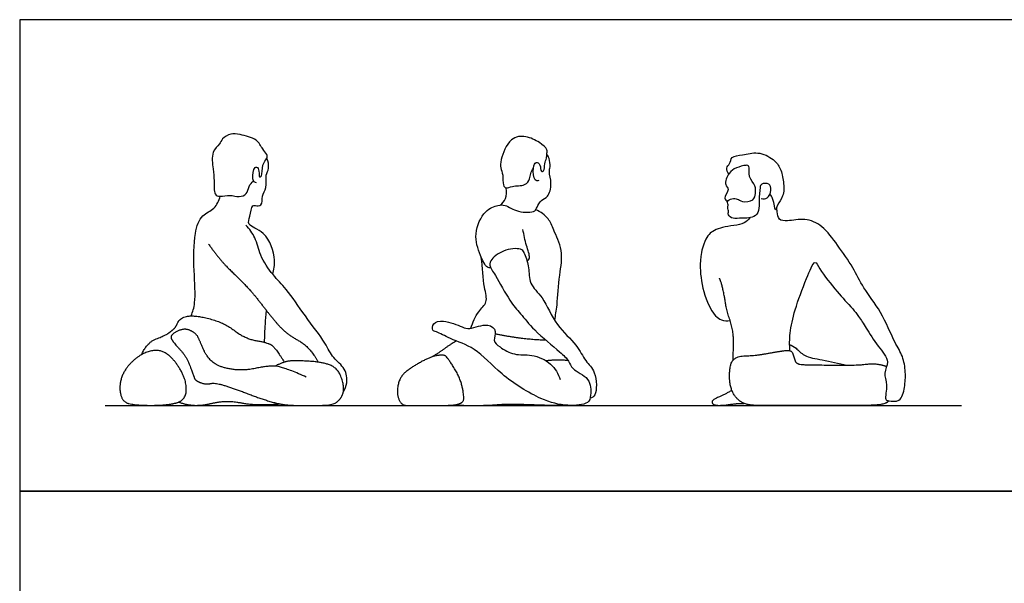
# Model space of a CAD drawing. Units: feet. Extents: x 0 to 23, y -2.2 to 11.
# Drawn here: x 0 to 11.5, y 4.4 to 11 of the extents above; entities that cross this region are included whole.
import ezdxf

# ---------------------------------------------------------------- set-up
doc = ezdxf.new("R2010")
doc.units = ezdxf.units.FT
doc.header["$MEASUREMENT"] = 0
for name, color, linetype, true_color in [('AG-DIAGRAM', 7, 'Continuous', 0xfecc66), ('AG-PEOPLE', 7, 'Continuous', 0x66ccff), ('X-VPRT', 6, 'Continuous', 0xff00ff)]:
    doc.layers.add(name, color=color, linetype=linetype, true_color=true_color)

msp = doc.modelspace()

# ---------------------------------------------------------------- linework, layer by layer
at = {"layer": 'AG-DIAGRAM'}
msp.add_lwpolyline([(1, 6.5), (11, 6.5)], dxfattribs=at)
at = {"layer": 'AG-PEOPLE'}
for points, degree, knots in [([(2.765, 9.097), (2.752, 9.102), (2.714, 9.107), (2.721, 9.253), (2.77, 9.296), (2.801, 9.233), (2.79, 9.157), (2.839, 9.177), (2.822, 9.311), (2.893, 9.378), (2.891, 9.432), (2.83, 9.493), (2.776, 9.615), (2.575, 9.66), (2.468, 9.681), (2.361, 9.613), (2.339, 9.545), (2.231, 9.461), (2.261, 9.252), (2.274, 9.131), (2.263, 8.956), (2.344, 8.931), (2.456, 8.963), (2.561, 8.924), (2.657, 8.961), (2.671, 9.058), (2.711, 9.099), (2.73, 9.119)], 3, [0, 0, 0, 0, 0.220052, 0.616321, 0.844881, 1.102874, 1.377735, 1.542795, 1.929133, 2.261604, 2.489864, 2.800575, 3.189317, 3.670127, 4.03429, 4.396751, 4.684574, 5.064152, 5.544523, 5.951537, 6.378498, 6.653161, 7.021018, 7.384626, 7.704442, 8.029976, 8.345163, 8.345163, 8.345163, 8.345163]), ([(6.061, 9.122), (6.047, 9.122), (6.004, 9.113), (5.99, 9.269), (6.024, 9.353), (6.088, 9.309), (6.08, 9.22), (6.133, 9.234), (6.123, 9.322), (6.155, 9.383), (6.154, 9.429), (6.169, 9.491), (6.067, 9.575), (5.914, 9.65), (5.717, 9.634), (5.614, 9.37), (5.613, 9.272), (5.649, 9.189), (5.639, 9.074), (5.68, 9.022), (5.755, 9.069), (5.903, 9.055), (5.963, 9.139), (5.961, 9.206), (5.986, 9.249), (6, 9.269)], 3, [0, 0, 0, 0, 0.218201, 0.627403, 0.921191, 1.170951, 1.468167, 1.645378, 1.954579, 2.243912, 2.471834, 2.725286, 3.101778, 3.556347, 4.008058, 4.562718, 4.903146, 5.224501, 5.591822, 5.8287, 6.129678, 6.543368, 6.865881, 7.142776, 7.436078, 7.436078, 7.436078, 7.436078]), ([(5.502, 8.103), (5.488, 8.104), (5.449, 8.101), (5.37, 8.263), (5.294, 8.499), (5.418, 8.778), (5.581, 8.836), (5.674, 8.846), (5.812, 8.743), (6.027, 8.752), (6.038, 8.813), (6.087, 8.902), (6.178, 8.928), (6.221, 9.087), (6.175, 9.225), (6.2, 9.281), (6.187, 9.385), (6.166, 9.414), (6.156, 9.429)], 3, [0, 0, 0, 0, 0.222009, 0.657973, 1.211897, 1.789317, 2.22289, 2.538527, 2.98971, 3.46498, 3.708365, 4.04161, 4.362918, 4.786697, 5.194729, 5.46111, 5.801659, 6.054225, 6.054225, 6.054225, 6.054225]), ([(8.281, 9.201), (8.266, 9.22), (8.24, 9.274), (8.299, 9.316), (8.306, 9.414), (8.451, 9.417), (8.618, 9.47), (8.809, 9.377), (8.891, 9.265), (8.924, 9.109), (8.928, 8.937), (8.846, 8.853), (8.824, 8.736), (8.803, 8.92), (8.775, 8.947), (8.761, 8.967)], 3, [0, 0, 0, 0, 0.289116, 0.558377, 0.859115, 1.238211, 1.69365, 2.172155, 2.567344, 2.996486, 3.432523, 3.81179, 4.068882, 4.449444, 4.73853, 4.73853, 4.73853, 4.73853]), ([(2.955, 8.03), (2.969, 8.085), (2.998, 8.227), (2.888, 8.532), (2.646, 8.596), (2.693, 8.702), (2.711, 8.839), (2.752, 8.83), (2.839, 8.821), (2.824, 8.951), (2.89, 9.035), (2.865, 9.19), (2.919, 9.262), (2.902, 9.347), (2.886, 9.383)], 3, [1.482646, 1.482646, 1.482646, 1.482646, 1.833884, 2.46635, 2.952471, 3.28198, 3.667936, 3.858631, 4.135205, 4.484583, 4.844619, 5.256932, 5.575859, 5.950744, 5.950744, 5.950744, 5.950744]), ([(8.66, 8.912), (8.683, 8.908), (8.742, 8.903), (8.78, 9.011), (8.764, 9.094), (8.655, 9.091), (8.645, 9.037), (8.63, 8.888), (8.639, 8.775), (8.581, 8.68), (8.407, 8.687), (8.311, 8.673), (8.266, 8.735), (8.284, 8.769), (8.261, 8.817), (8.281, 8.83), (8.248, 8.886), (8.32, 8.915), (8.384, 8.913), (8.434, 8.867), (8.579, 8.881), (8.592, 8.974), (8.601, 9.068), (8.502, 9.158), (8.53, 9.298), (8.476, 9.305), (8.362, 9.273), (8.278, 9.221), (8.22, 9.07), (8.301, 9.024), (8.207, 8.914), (8.252, 8.888), (8.265, 8.878)], 3, [0, 0, 0, 0, 0.286496, 0.628999, 0.915508, 1.225179, 1.455206, 1.872657, 2.240521, 2.565467, 3.004906, 3.338157, 3.5994, 3.805319, 4.033639, 4.171826, 4.406253, 4.673705, 4.942603, 5.219383, 5.596691, 5.902117, 6.221928, 6.605471, 6.976226, 7.179545, 7.545727, 7.896626, 8.295024, 8.567693, 8.920874, 9.1646, 9.1646, 9.1646, 9.1646]), ([(5.611, 8.837), (5.637, 8.857), (5.685, 8.907), (5.691, 8.996), (5.683, 9.036)], 3, [0, 0, 0, 0, 0.3402364, 0.7244364, 0.7244364, 0.7244364, 0.7244364]), ([(2.003, 7.544), (2.02, 7.594), (2.061, 7.701), (2.032, 8.079), (2.03, 8.493), (2.114, 8.727), (2.283, 8.785), (2.327, 8.89), (2.341, 8.939)], 3, [0, 0, 0, 0, 0.433785, 1.101903, 1.819132, 2.334564, 2.769464, 3.198941, 3.198941, 3.198941, 3.198941]), ([(6.248, 7.492), (6.258, 7.552), (6.28, 7.673), (6.298, 8.023), (6.357, 8.303), (6.231, 8.543), (6.187, 8.684), (6.082, 8.759), (6.028, 8.781)], 3, [0, 0, 0, 0, 0.466777, 1.107488, 1.695865, 2.245433, 2.662464, 3.120558, 3.120558, 3.120558, 3.120558]), ([(8.994, 7.137), (8.99, 7.206), (8.99, 7.347), (9.05, 7.624), (9.176, 7.948), (9.286, 8.224), (9.347, 8.067), (9.55, 7.821), (9.665, 7.692), (9.728, 7.626), (9.752, 7.597), (9.801, 7.536), (9.889, 7.398), (10.015, 7.193), (10.174, 7.015), (10.075, 6.875), (10.148, 6.747), (10.092, 6.562), (10.153, 6.552), (10.294, 6.531), (10.339, 6.718), (10.349, 6.884), (10.318, 7.079), (10.21, 7.239), (10.067, 7.598), (9.85, 7.864), (9.737, 8.11), (9.553, 8.367), (9.385, 8.599), (9.174, 8.69), (8.977, 8.647), (8.859, 8.658), (8.85, 8.744), (8.841, 8.79), (8.838, 8.806)], 3, [0, 0, 0, 0, 0.487251, 1.055756, 1.72791, 2.224691, 2.555778, 3.175044, 3.738326, 3.738326, 3.738326, 4.100192, 4.532516, 5.075831, 5.573356, 5.966647, 6.373426, 6.810836, 7.032416, 7.401507, 7.834863, 8.289962, 8.753618, 9.225294, 9.892833, 10.528034, 11.084929, 11.690963, 12.266523, 12.766032, 13.249109, 13.58424, 13.900716, 14.075716, 14.075716, 14.075716, 14.075716]), ([(8.525, 8.689), (8.499, 8.641), (8.437, 8.611), (8.241, 8.586), (8.166, 8.567), (8.062, 8.514), (8.017, 8.468), (7.966, 8.316), (7.941, 8.153), (7.949, 7.954), (8.041, 7.634), (8.182, 7.478), (8.263, 7.486), (8.296, 7.491)], 3, [-7.109722, -7.109722, -7.109722, -7.109722, -6.855804, -6.855804, -6.601885, -6.601885, -6.347966, -6.20327, -6.20327, -5.613533, -4.98157, -4.510403, -4.168401, -4.168401, -4.168401, -4.168401]), ([(3.78, 6.658), (3.8, 6.691), (3.831, 6.763), (3.81, 6.937), (3.651, 7.052), (3.57, 7.239), (3.33, 7.54), (3.123, 7.855), (2.956, 8.016), (2.799, 8.245), (2.762, 8.458), (2.683, 8.558), (2.642, 8.604)], 3, [0, 0, 0, 0, 0.365632, 0.801232, 1.2672, 1.753378, 2.433916, 3.105882, 3.63281, 4.197199, 4.700994, 5.165977, 5.165977, 5.165977, 5.165977]), ([(5.926, 8.181), (5.937, 8.193), (5.971, 8.222), (5.908, 8.375), (5.89, 8.49), (5.876, 8.551)], 3, [0, 0, 0, 0, 0.241118, 0.660475, 1.135491, 1.135491, 1.135491, 1.135491]), ([(2.206, 8.381), (2.347, 8.186), (2.538, 8.003), (2.715, 7.822), (2.917, 7.559), (3.105, 7.339), (3.391, 7.182), (3.486, 7.004)], 2, [0, 0, 0, 0.382485, 0.764971, 1.147456, 1.529942, 1.912427, 2.275415, 2.275415, 2.275415]), ([(5.896, 8.269), (5.888, 8.286), (5.875, 8.336), (5.664, 8.331), (5.509, 8.215), (5.475, 8.13), (5.567, 8.01), (5.716, 7.718), (5.852, 7.571), (6.003, 7.372), (6.301, 7.132), (6.416, 7.025), (6.444, 6.912), (6.671, 6.831), (6.673, 6.62), (6.647, 6.51), (6.378, 6.485), (6.076, 6.563), (5.616, 6.846), (5.335, 7.176), (5.038, 7.264), (4.877, 7.361), (4.814, 7.368), (4.823, 7.471), (4.956, 7.499), (5.171, 7.415), (5.25, 7.38), (5.469, 7.473), (5.579, 7.367), (5.518, 7.253), (5.613, 7.174), (5.778, 7.077), (5.981, 7.103), (6.217, 7), (6.29, 6.868), (6.313, 6.8)], 3, [0, 0, 0, 0, 0.255984, 0.728228, 1.209448, 1.50189, 1.906689, 2.534215, 3.024616, 3.571018, 4.249131, 4.672438, 5.019692, 5.52131, 5.992666, 6.325656, 6.848586, 7.46979, 8.268428, 8.987488, 9.589273, 10.050364, 10.287924, 10.579824, 10.956051, 11.475225, 11.802888, 12.308211, 12.674115, 13.022145, 13.375022, 13.845664, 14.335482, 14.871574, 15.376602, 15.376602, 15.376602, 15.376602]), ([(5.268, 7.4), (5.292, 7.467), (5.344, 7.597), (5.476, 7.7), (5.415, 7.887), (5.404, 8.11), (5.391, 8.226)], 3, [0, 0, 0, 0, 0.502128, 0.91522, 1.367881, 2.012396, 2.012396, 2.012396, 2.012396]), ([(5.896, 8.269), (5.915, 8.215), (5.955, 8.109), (5.944, 7.91), (6.124, 7.761), (6.254, 7.425), (6.509, 7.22), (6.599, 7.012), (6.737, 6.906), (6.744, 6.606), (6.682, 6.592), (6.661, 6.582)], 3, [0, 0, 0, 0, 0.449081, 0.912937, 1.420292, 2.072298, 2.694532, 3.196848, 3.651391, 4.203851, 4.489957, 4.489957, 4.489957, 4.489957]), ([(8.33, 7.025), (8.338, 7.201), (8.33, 7.391), (8.256, 7.607), (8.208, 7.913), (8.172, 7.984)], 2, [0, 0, 0, 0.253919, 0.507837, 0.761756, 1.602412, 1.602412, 1.602412]), ([(2.86, 7.236), (2.861, 7.308), (2.864, 7.394), (2.876, 7.55), (2.882, 7.606)], 3, [0, 0, 0, 0, 0.5082915, 0.7682254, 0.7682254, 0.7682254, 0.7682254]), ([(3.347, 6.83), (3.077, 6.951), (2.902, 6.964), (2.613, 6.9), (2.34, 6.942), (2.195, 7.047), (2.111, 7.232), (2.065, 7.339), (1.923, 7.406), (1.759, 7.324), (1.778, 7.249), (1.945, 7.077), (2.029, 6.852), (2.051, 6.786), (2.181, 6.741), (2.277, 6.767), (2.503, 6.698), (2.785, 6.588), (3.076, 6.5), (3.371, 6.5), (3.656, 6.5), (3.757, 6.582), (3.796, 6.707), (3.721, 6.93), (3.537, 7.005), (3.225, 7.024), (3.089, 7.011), (2.981, 6.958)], 2, [0, 0, 0, 0.250943, 0.501886, 0.752828, 1.003771, 1.254714, 1.505657, 1.7566, 2.007543, 2.258485, 2.509428, 2.760371, 3.011314, 3.262257, 3.513199, 3.764142, 4.015085, 4.266028, 4.516971, 4.767914, 5.018856, 5.269799, 5.520742, 5.771685, 6.022628, 6.27357, 6.481343, 6.481343, 6.481343]), ([(10.151, 6.552), (10.135, 6.536), (10.056, 6.5), (9.766, 6.5), (9.193, 6.5), (8.719, 6.5), (8.475, 6.5), (8.337, 6.607), (8.279, 6.795), (8.312, 7.072), (8.451, 7.076), (8.591, 7.08), (8.882, 7.133), (9.013, 7.147), (9.041, 7.066), (9.068, 6.978), (9.233, 6.973), (9.757, 6.965), (10.003, 6.994), (10.11, 6.959), (10.124, 6.952)], 2, [3.303074, 3.303074, 3.303074, 3.398007, 3.706917, 4.015827, 4.324736, 4.633646, 4.942556, 5.251465, 5.560375, 5.869285, 5.869285, 6.178195, 6.487104, 6.796014, 7.104924, 7.413834, 7.722743, 8.031653, 8.340563, 8.397834, 8.397834, 8.397834]), ([(8.991, 7.211), (9.017, 7.198), (9.072, 7.172), (9.161, 7.061), (9.381, 7.036), (9.565, 6.987), (9.661, 6.969)], 3, [0, 0, 0, 0, 0.316687, 0.704335, 1.20309, 1.788457, 1.788457, 1.788457, 1.788457])]:
    msp.add_open_spline(points, degree=degree, knots=knots, dxfattribs=at)
for points in [[(1.425, 7.093), (1.482, 7.231), (1.704, 7.319), (1.768, 7.365), (1.825, 7.413), (1.866, 7.517), (2.024, 7.557), (2.377, 7.472), (2.633, 7.276), (2.91, 7.231), (2.991, 7.162), (3.091, 7.004)], [(4.81, 7.064), (4.908, 7.122), (5.026, 7.211), (5.097, 7.252)], [(5.553, 7.336), (5.864, 7.272), (6.143, 7.263)], [(1.835, 6.531), (1.727, 6.5), (1.358, 6.5), (1.199, 6.539), (1.158, 6.723), (1.221, 6.92), (1.409, 7.101), (1.629, 7.161), (1.797, 7.048), (1.948, 6.798), (1.943, 6.562), (1.835, 6.531)], [(4.731, 6.5), (4.564, 6.5), (4.458, 6.5), (4.399, 6.641), (4.437, 6.828), (4.561, 6.936), (4.795, 7.067), (4.945, 7.093), (4.993, 7.064), (5.147, 6.82), (5.196, 6.578), (5.162, 6.524), (5.06, 6.5), (4.898, 6.5), (4.731, 6.5)], [(6.143, 7.022), (6.254, 7.038), (6.401, 7.027)], [(8.317, 6.675), (8.222, 6.62), (8.076, 6.56), (8.097, 6.5), (8.233, 6.5), (8.367, 6.523), (8.461, 6.523)], [(1.856, 6.538), (1.965, 6.5), (2.147, 6.5), (2.305, 6.54), (2.48, 6.551), (2.732, 6.5), (3.044, 6.516)], [(5.09, 6.508), (5.149, 6.5), (5.259, 6.5), (5.494, 6.5), (5.68, 6.519), (6.284, 6.5), (6.402, 6.5)]]:
    msp.add_open_spline(points, degree=2, dxfattribs=at)
at = {"layer": 'X-VPRT'}
for points in [[(0, 11), (0, 5.5), (12, 5.5), (12, 11)], [(0, 5.5), (0, 0), (12, 0), (12, 5.5)]]:
    msp.add_lwpolyline(points, close=True, dxfattribs=at)

doc.saveas('drawing.dxf')
